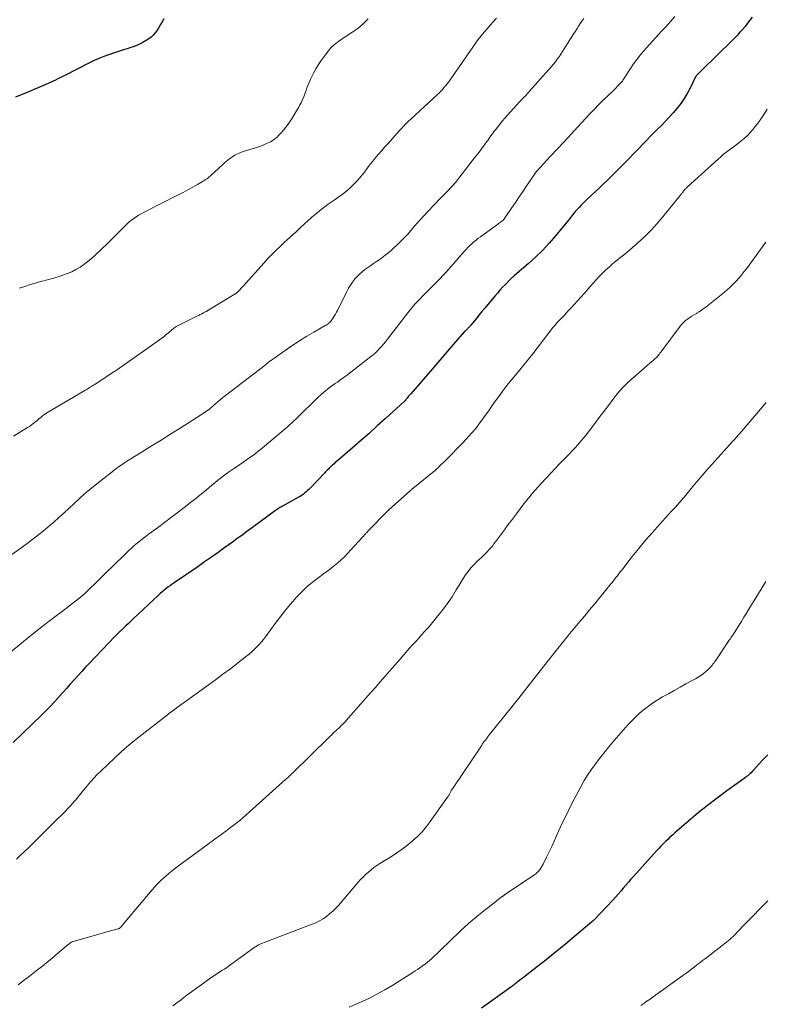
# Model space of a CAD drawing. Units: feet. Extents: x 1975000 to 1980038, y 525000 to 530000.
# Drawn here: x 1976050 to 1976206, y 529150 to 529356 of the extents above; entities that cross this region are included whole.
import ezdxf

# ---------------------------------------------------------------- set-up
doc = ezdxf.new("R2010")
doc.units = ezdxf.units.FT
doc.header["$LTSCALE"] = 100
doc.header["$MEASUREMENT"] = 0
doc.layers.add('CONTOUR INDEX', color=32, linetype='Continuous', lineweight=25)
doc.layers.add('CONTOUR INTERMEDIATE', color=40, linetype='Continuous', lineweight=15)

msp = doc.modelspace()

# ---------------------------------------------------------------- linework, layer by layer
at = {"layer": 'CONTOUR INDEX', "flags": 128}
for points, elevation in [([(1976203.27, 529356.79), (1976202.76, 529356.15), (1976202.25, 529355.51), (1976201.74, 529354.87), (1976201.21, 529354.24), (1976200.68, 529353.62), (1976200.14, 529353.01), (1976199.57, 529352.41), (1976198.99, 529351.83), (1976192.87, 529345.86), (1976192.69, 529345.68), (1976192.51, 529345.51), (1976192.34, 529345.34), (1976192.16, 529345.16), (1976191.99, 529344.99), (1976191.9, 529344.9), (1976191.81, 529344.81), (1976191.72, 529344.71), (1976191.64, 529344.62), (1976191.54, 529344.51), (1976191.51, 529344.47), (1976191.47, 529344.43), (1976191.44, 529344.38), (1976191.41, 529344.34), (1976191.39, 529344.29), (1976191.36, 529344.24), (1976191.34, 529344.19), (1976191.31, 529344.14), (1976190.25, 529341.93), (1976189.66, 529340.82), (1976189.03, 529339.75), (1976188.32, 529338.73), (1976187.56, 529337.74), (1976186.75, 529336.79), (1976185.91, 529335.86), (1976185.06, 529334.95), (1976184.18, 529334.06), (1976183.51, 529333.41), (1976182.73, 529332.63), (1976181.96, 529331.86), (1976181.19, 529331.07), (1976180.42, 529330.28), (1976180.23, 529330.08), (1976179.57, 529329.38), (1976178.9, 529328.69), (1976178.24, 529328), (1976177.58, 529327.31), (1976176.91, 529326.62), (1976176.24, 529325.93), (1976175.56, 529325.25), (1976174.88, 529324.57), (1976174.58, 529324.28), (1976173.74, 529323.46), (1976172.9, 529322.64), (1976172.05, 529321.83), (1976171.21, 529321.02), (1976168.67, 529318.63), (1976168.25, 529318.23), (1976167.84, 529317.82), (1976167.43, 529317.41), (1976167.03, 529316.99), (1976166.76, 529316.7), (1976166.5, 529316.41), (1976166.24, 529316.13), (1976166, 529315.83), (1976165.76, 529315.53), (1976165.52, 529315.22), (1976165.29, 529314.92), (1976165.04, 529314.62), (1976164.8, 529314.32), (1976162.1, 529311.03), (1976160.76, 529309.48), (1976159.37, 529307.98), (1976157.91, 529306.55), (1976156.39, 529305.18), (1976153.53, 529302.71), (1976153.41, 529302.6), (1976153.28, 529302.5), (1976153.16, 529302.39), (1976153.03, 529302.29), (1976152.91, 529302.18), (1976152.78, 529302.07), (1976152.67, 529301.96), (1976152.55, 529301.84), (1976151.62, 529300.88), (1976151.05, 529300.28), (1976150.49, 529299.67), (1976149.94, 529299.04), (1976149.4, 529298.41), (1976147.94, 529296.67), (1976147.32, 529295.93), (1976146.7, 529295.19), (1976146.09, 529294.44), (1976145.49, 529293.69), (1976144.42, 529292.37), (1976144.35, 529292.28), (1976144.28, 529292.2), (1976144.2, 529292.11), (1976144.12, 529292.02), (1976144.05, 529291.94), (1976143.97, 529291.85), (1976143.88, 529291.77), (1976143.8, 529291.69), (1976143.7, 529291.61), (1976143.63, 529291.54), (1976143.55, 529291.47), (1976143.47, 529291.4), (1976143.39, 529291.32), (1976143.32, 529291.25), (1976143.25, 529291.18), (1976143.17, 529291.1), (1976143.1, 529291.02), (1976140.78, 529288.34), (1976139.55, 529286.92), (1976138.32, 529285.5), (1976137.09, 529284.07), (1976135.86, 529282.65), (1976131.83, 529278), (1976131.68, 529277.83), (1976131.53, 529277.65), (1976131.38, 529277.48), (1976131.23, 529277.3), (1976131.07, 529277.1), (1976131, 529277.02), (1976130.94, 529276.95), (1976130.88, 529276.87), (1976130.82, 529276.79), (1976130.73, 529276.67), (1976130.64, 529276.55), (1976130.52, 529276.43), (1976130.51, 529276.41), (1976130.49, 529276.4), (1976130.47, 529276.38), (1976130.46, 529276.37), (1976126.57, 529272.83), (1976124.84, 529271.26), (1976123.1, 529269.7), (1976121.35, 529268.16), (1976119.58, 529266.63), (1976116.58, 529264.05), (1976116.31, 529263.82), (1976116.04, 529263.59), (1976115.78, 529263.35), (1976115.52, 529263.12), (1976115.41, 529263.01), (1976115.2, 529262.83), (1976115, 529262.64), (1976114.8, 529262.44), (1976114.6, 529262.25), (1976114.41, 529262.05), (1976114.21, 529261.85), (1976114.02, 529261.65), (1976113.83, 529261.45), (1976110.8, 529258.26), (1976110.54, 529257.99), (1976110.27, 529257.73), (1976109.99, 529257.48), (1976109.71, 529257.24), (1976109.41, 529257.01), (1976109.1, 529256.79), (1976108.79, 529256.59), (1976108.46, 529256.4), (1976105.03, 529254.5), (1976104.84, 529254.39), (1976104.65, 529254.28), (1976104.46, 529254.17), (1976104.26, 529254.05), (1976104.08, 529253.93), (1976103.89, 529253.81), (1976103.71, 529253.68), (1976103.53, 529253.55), (1976098.76, 529250.04), (1976098.26, 529249.67), (1976097.76, 529249.31), (1976097.27, 529248.94), (1976096.77, 529248.57), (1976096.27, 529248.21), (1976095.77, 529247.84), (1976095.27, 529247.48), (1976094.77, 529247.12), (1976092.96, 529245.81), (1976091.55, 529244.8), (1976090.14, 529243.79), (1976088.71, 529242.8), (1976087.28, 529241.81), (1976082.35, 529238.45), (1976081.92, 529238.15), (1976081.48, 529237.84), (1976081.06, 529237.52), (1976080.63, 529237.2), (1976080.22, 529236.87), (1976079.81, 529236.53), (1976079.41, 529236.18), (1976079.02, 529235.82), (1976073.81, 529230.94), (1976073.29, 529230.45), (1976072.77, 529229.96), (1976072.25, 529229.47), (1976071.73, 529228.97), (1976070.91, 529228.17), (1976070.81, 529228.08), (1976070.71, 529227.98), (1976070.61, 529227.88), (1976070.51, 529227.78), (1976070.46, 529227.73), (1976070.33, 529227.6), (1976070.21, 529227.48), (1976070.09, 529227.35), (1976069.97, 529227.22), (1976064.64, 529221.62), (1976063.82, 529220.76), (1976063.01, 529219.89), (1976062.21, 529219.01), (1976061.41, 529218.13), (1976060.62, 529217.24), (1976059.83, 529216.35), (1976059.04, 529215.46), (1976058.25, 529214.58), (1976058.13, 529214.44), (1976057.26, 529213.49), (1976056.39, 529212.55), (1976055.49, 529211.63), (1976054.59, 529210.73), (1976048.71, 529205)], 1020), ([(1976080.17, 529356.44), (1976079.85, 529355.84), (1976079.52, 529355.24), (1976079.17, 529354.65), (1976078.81, 529354.07), (1976078.41, 529353.52), (1976077.97, 529353.01), (1976077.47, 529352.57), (1976076.92, 529352.17), (1976076.49, 529351.9), (1976075.68, 529351.43), (1976074.85, 529351.01), (1976073.99, 529350.66), (1976073.1, 529350.36), (1976072.75, 529350.26), (1976071.72, 529349.94), (1976070.68, 529349.62), (1976069.66, 529349.29), (1976068.63, 529348.94), (1976067.62, 529348.57), (1976066.62, 529348.17), (1976065.64, 529347.73), (1976064.67, 529347.26), (1976059.5, 529344.61), (1976059, 529344.36), (1976058.51, 529344.11), (1976058.02, 529343.86), (1976057.52, 529343.61), (1976057.02, 529343.37), (1976056.52, 529343.14), (1976056.02, 529342.91), (1976055.51, 529342.69), (1976054.07, 529342.08), (1976052.84, 529341.56), (1976051.61, 529341.04), (1976050.38, 529340.54), (1976049.14, 529340.03)], 1040), ([(1976206.5, 529202.46), (1976205.97, 529201.89), (1976205.43, 529201.32), (1976203.45, 529199.17), (1976203.23, 529198.94), (1976203.01, 529198.71), (1976202.78, 529198.5), (1976202.55, 529198.29), (1976202.31, 529198.09), (1976202.06, 529197.89), (1976201.81, 529197.7), (1976201.56, 529197.51), (1976197.95, 529194.92), (1976195.92, 529193.42), (1976193.91, 529191.88), (1976191.94, 529190.29), (1976190, 529188.66), (1976187.04, 529186.1), (1976186.55, 529185.66), (1976186.05, 529185.21), (1976185.57, 529184.76), (1976185.09, 529184.3), (1976184.63, 529183.82), (1976184.16, 529183.35), (1976183.71, 529182.86), (1976183.26, 529182.38), (1976178.43, 529177.03), (1976177.89, 529176.41), (1976177.34, 529175.79), (1976176.81, 529175.17), (1976176.28, 529174.54), (1976175.74, 529173.91), (1976175.2, 529173.29), (1976174.65, 529172.68), (1976174.09, 529172.07), (1976170.18, 529167.96), (1976170.11, 529167.89), (1976170.04, 529167.82), (1976169.97, 529167.75), (1976169.9, 529167.69), (1976169.83, 529167.62), (1976169.76, 529167.56), (1976169.68, 529167.5), (1976169.61, 529167.43), (1976168.83, 529166.77), (1976168.36, 529166.37), (1976167.9, 529165.97), (1976167.43, 529165.58), (1976166.96, 529165.18), (1976164.19, 529162.86), (1976162.75, 529161.67), (1976161.3, 529160.48), (1976159.83, 529159.31), (1976158.35, 529158.16), (1976155.44, 529155.9), (1976155.17, 529155.7), (1976154.9, 529155.49), (1976154.63, 529155.28), (1976154.36, 529155.08), (1976153.92, 529154.74), (1976153.87, 529154.7), (1976153.83, 529154.66), (1976153.78, 529154.63), (1976153.74, 529154.59), (1976153.69, 529154.55), (1976153.65, 529154.51), (1976153.6, 529154.48), (1976153.56, 529154.44), (1976153.53, 529154.42), (1976153.48, 529154.37), (1976153.42, 529154.32), (1976153.36, 529154.28), (1976153.3, 529154.23), (1976153.28, 529154.22), (1976153.21, 529154.16), (1976153.14, 529154.11), (1976153.07, 529154.06), (1976153, 529154.01), (1976146.65, 529149.47)], 1000)]:
    msp.add_lwpolyline(points, dxfattribs=dict(at, elevation=elevation))
at = {"layer": 'CONTOUR INTERMEDIATE', "flags": 128}
for points, elevation in [([(1976187.07, 529356.95), (1976186.15, 529355.91), (1976185.22, 529354.87), (1976184.29, 529353.84), (1976180.58, 529349.75), (1976179.83, 529348.87), (1976179.1, 529347.96), (1976178.42, 529347.02), (1976177.78, 529346.05), (1976176.75, 529344.42), (1976176.64, 529344.25), (1976176.54, 529344.09), (1976176.43, 529343.92), (1976176.33, 529343.75), (1976176.22, 529343.59), (1976176.1, 529343.43), (1976175.98, 529343.28), (1976175.85, 529343.14), (1976175, 529342.25), (1976174.62, 529341.86), (1976174.24, 529341.47), (1976173.86, 529341.1), (1976173.46, 529340.72), (1976173.07, 529340.35), (1976172.68, 529339.98), (1976172.29, 529339.6), (1976171.9, 529339.22), (1976171.53, 529338.85), (1976170.97, 529338.28), (1976170.4, 529337.7), (1976169.85, 529337.12), (1976169.3, 529336.53), (1976166.8, 529333.86), (1976165.35, 529332.3), (1976163.9, 529330.74), (1976162.46, 529329.18), (1976161.01, 529327.62), (1976158.2, 529324.6), (1976158.16, 529324.55), (1976158.12, 529324.5), (1976158.08, 529324.45), (1976158.04, 529324.4), (1976158, 529324.35), (1976157.96, 529324.3), (1976157.92, 529324.25), (1976157.89, 529324.19), (1976156.12, 529321.6), (1976155.32, 529320.41), (1976154.51, 529319.23), (1976153.71, 529318.04), (1976152.91, 529316.85), (1976151.37, 529314.57), (1976151.34, 529314.53), (1976151.3, 529314.48), (1976151.27, 529314.44), (1976151.24, 529314.39), (1976151.2, 529314.35), (1976151.18, 529314.33), (1976151.17, 529314.31), (1976151.15, 529314.29), (1976151.13, 529314.28), (1976151.05, 529314.21), (1976151.03, 529314.2), (1976151.02, 529314.18), (1976151, 529314.17), (1976150.98, 529314.15), (1976150.59, 529313.89), (1976150.38, 529313.74), (1976150.17, 529313.59), (1976149.95, 529313.44), (1976149.74, 529313.29), (1976146.4, 529310.86), (1976145.94, 529310.52), (1976145.49, 529310.16), (1976145.05, 529309.78), (1976144.62, 529309.39), (1976144.2, 529308.99), (1976143.79, 529308.58), (1976143.39, 529308.16), (1976143, 529307.73), (1976139.21, 529303.46), (1976138.94, 529303.16), (1976138.68, 529302.87), (1976138.41, 529302.57), (1976138.14, 529302.28), (1976137.87, 529301.99), (1976137.6, 529301.7), (1976137.32, 529301.41), (1976137.04, 529301.13), (1976134.87, 529298.97), (1976134.32, 529298.41), (1976133.78, 529297.86), (1976133.24, 529297.29), (1976132.71, 529296.72), (1976132.2, 529296.14), (1976131.69, 529295.55), (1976131.2, 529294.94), (1976130.72, 529294.33), (1976126.95, 529289.39), (1976126.56, 529288.89), (1976126.16, 529288.4), (1976125.75, 529287.93), (1976125.33, 529287.46), (1976124.89, 529287.01), (1976124.43, 529286.57), (1976123.96, 529286.16), (1976123.47, 529285.76), (1976118.34, 529281.78), (1976117.88, 529281.44), (1976117.42, 529281.1), (1976116.95, 529280.77), (1976116.48, 529280.45), (1976116.01, 529280.13), (1976115.54, 529279.8), (1976115.08, 529279.46), (1976114.62, 529279.12), (1976114.5, 529279.02), (1976114, 529278.62), (1976113.5, 529278.2), (1976113.02, 529277.77), (1976112.55, 529277.33), (1976107.99, 529272.89), (1976107.7, 529272.6), (1976107.4, 529272.32), (1976107.1, 529272.04), (1976106.8, 529271.76), (1976106.5, 529271.48), (1976106.19, 529271.2), (1976105.88, 529270.93), (1976105.57, 529270.67), (1976100.4, 529266.34), (1976099.93, 529265.96), (1976099.46, 529265.58), (1976098.98, 529265.22), (1976098.49, 529264.86), (1976098, 529264.51), (1976097.5, 529264.16), (1976097, 529263.82), (1976096.5, 529263.48), (1976094.94, 529262.43), (1976094.34, 529262.02), (1976093.74, 529261.6), (1976093.16, 529261.17), (1976092.57, 529260.73), (1976092, 529260.28), (1976091.43, 529259.83), (1976090.86, 529259.37), (1976090.3, 529258.91), (1976089.58, 529258.31), (1976088.66, 529257.55), (1976087.74, 529256.79), (1976086.8, 529256.04), (1976085.87, 529255.29), (1976084.72, 529254.39), (1976083.28, 529253.26), (1976081.82, 529252.15), (1976080.36, 529251.06), (1976078.88, 529249.97), (1976077.01, 529248.62), (1976076.47, 529248.22), (1976075.93, 529247.81), (1976075.39, 529247.4), (1976074.86, 529246.98), (1976074.34, 529246.54), (1976073.83, 529246.1), (1976073.33, 529245.64), (1976072.84, 529245.17), (1976072.73, 529245.07), (1976072.19, 529244.54), (1976071.65, 529244.01), (1976071.11, 529243.48), (1976070.57, 529242.95), (1976063.53, 529236.08), (1976063.4, 529235.96), (1976063.26, 529235.84), (1976063.13, 529235.71), (1976062.99, 529235.6), (1976062.85, 529235.48), (1976062.71, 529235.37), (1976062.56, 529235.25), (1976062.42, 529235.14), (1976058.97, 529232.54), (1976057.12, 529231.12), (1976055.27, 529229.69), (1976053.44, 529228.23), (1976051.62, 529226.76), (1976046.96, 529222.96)], 1024), ([(1976168, 529356.5), (1976167.63, 529355.98), (1976167.28, 529355.46), (1976166.94, 529354.93), (1976166.61, 529354.4), (1976166.27, 529353.87), (1976165.94, 529353.34), (1976164.29, 529350.69), (1976163.94, 529350.14), (1976163.59, 529349.6), (1976163.23, 529349.06), (1976162.86, 529348.52), (1976162.48, 529347.99), (1976162.09, 529347.47), (1976161.68, 529346.97), (1976161.25, 529346.47), (1976156.68, 529341.28), (1976156.44, 529341.01), (1976156.19, 529340.74), (1976155.94, 529340.48), (1976155.69, 529340.22), (1976155.43, 529339.96), (1976155.18, 529339.7), (1976154.93, 529339.43), (1976154.68, 529339.16), (1976152.06, 529336.28), (1976151.54, 529335.69), (1976151.02, 529335.09), (1976150.52, 529334.48), (1976150.03, 529333.86), (1976149.54, 529333.23), (1976149.3, 529332.92), (1976149.07, 529332.61), (1976148.84, 529332.29), (1976148.61, 529331.97), (1976148.38, 529331.66), (1976148.15, 529331.34), (1976147.92, 529331.02), (1976147.69, 529330.7), (1976147.24, 529330.08), (1976146.78, 529329.46), (1976146.32, 529328.84), (1976145.85, 529328.22), (1976145.38, 529327.61), (1976141.19, 529322.22), (1976141, 529322), (1976140.82, 529321.77), (1976140.63, 529321.55), (1976140.44, 529321.33), (1976140.24, 529321.12), (1976140.04, 529320.91), (1976139.84, 529320.7), (1976139.64, 529320.49), (1976138.87, 529319.73), (1976138.29, 529319.15), (1976137.71, 529318.56), (1976137.14, 529317.96), (1976136.57, 529317.36), (1976134.55, 529315.2), (1976133.88, 529314.47), (1976133.22, 529313.74), (1976132.56, 529312.99), (1976131.92, 529312.24), (1976131.27, 529311.49), (1976130.6, 529310.76), (1976129.91, 529310.06), (1976129.2, 529309.37), (1976127.91, 529308.18), (1976127.22, 529307.56), (1976126.5, 529306.97), (1976125.76, 529306.42), (1976125, 529305.89), (1976124.69, 529305.69), (1976124.07, 529305.28), (1976123.46, 529304.86), (1976122.85, 529304.43), (1976122.24, 529303.99), (1976121.66, 529303.53), (1976121.11, 529303.04), (1976120.59, 529302.51), (1976120.1, 529301.95), (1976120.09, 529301.93), (1976119.63, 529301.33), (1976119.2, 529300.71), (1976118.81, 529300.06), (1976118.46, 529299.39), (1976116.5, 529295.45), (1976116.29, 529295.04), (1976116.07, 529294.64), (1976115.84, 529294.24), (1976115.59, 529293.85), (1976115.35, 529293.47), (1976115.21, 529293.28), (1976115.07, 529293.1), (1976114.9, 529292.94), (1976114.72, 529292.79), (1976114.54, 529292.65), (1976114.35, 529292.51), (1976114.15, 529292.38), (1976113.95, 529292.26), (1976111.53, 529290.88), (1976110.13, 529290.05), (1976108.74, 529289.2), (1976107.38, 529288.31), (1976106.03, 529287.39), (1976102.49, 529284.92), (1976102.45, 529284.89), (1976102.41, 529284.86), (1976102.37, 529284.82), (1976102.33, 529284.79), (1976102.29, 529284.76), (1976102.25, 529284.73), (1976102.21, 529284.69), (1976102.17, 529284.66), (1976101.95, 529284.48), (1976101.81, 529284.36), (1976101.66, 529284.24), (1976101.51, 529284.12), (1976101.36, 529284.01), (1976093.08, 529277.65), (1976092.56, 529277.24), (1976092.05, 529276.83), (1976091.55, 529276.41), (1976091.06, 529275.97), (1976090.63, 529275.59), (1976090.35, 529275.35), (1976090.07, 529275.11), (1976089.79, 529274.87), (1976089.5, 529274.64), (1976089.21, 529274.42), (1976088.91, 529274.2), (1976088.6, 529273.99), (1976088.3, 529273.79), (1976085.13, 529271.77), (1976083.29, 529270.61), (1976081.45, 529269.45), (1976079.61, 529268.3), (1976077.76, 529267.16), (1976075.66, 529265.86), (1976074.86, 529265.37), (1976074.06, 529264.87), (1976073.26, 529264.37), (1976072.46, 529263.87), (1976071.67, 529263.35), (1976070.89, 529262.82), (1976070.14, 529262.26), (1976069.39, 529261.69), (1976065.84, 529258.88), (1976064.71, 529257.97), (1976063.6, 529257.03), (1976062.52, 529256.06), (1976061.46, 529255.07), (1976060.4, 529254.07), (1976059.34, 529253.08), (1976058.25, 529252.11), (1976057.16, 529251.15), (1976056.42, 529250.51), (1976054.93, 529249.26), (1976053.41, 529248.04), (1976051.86, 529246.87), (1976050.29, 529245.72), (1976044.87, 529241.9)], 1028), ([(1976149.75, 529356.56), (1976149.1, 529355.83), (1976148.46, 529355.1), (1976147.82, 529354.36), (1976147.18, 529353.62), (1976146.56, 529352.87), (1976145.95, 529352.11), (1976145.37, 529351.33), (1976144.81, 529350.54), (1976140.08, 529343.69), (1976139.94, 529343.48), (1976139.79, 529343.28), (1976139.64, 529343.09), (1976139.49, 529342.89), (1976139.33, 529342.7), (1976139.17, 529342.51), (1976139.01, 529342.32), (1976138.85, 529342.12), (1976138.69, 529341.93), (1976138.53, 529341.74), (1976138.37, 529341.55), (1976138.21, 529341.37), (1976138.04, 529341.19), (1976137.87, 529341.01), (1976137.7, 529340.84), (1976137.52, 529340.67), (1976131.84, 529335.47), (1976131.34, 529335), (1976130.85, 529334.52), (1976130.37, 529334.03), (1976129.9, 529333.52), (1976129.44, 529333.01), (1976128.97, 529332.5), (1976128.51, 529331.99), (1976128.05, 529331.47), (1976126.94, 529330.23), (1976126.34, 529329.56), (1976125.76, 529328.9), (1976125.17, 529328.22), (1976124.59, 529327.55), (1976124.16, 529327.04), (1976123.81, 529326.61), (1976123.46, 529326.18), (1976123.14, 529325.73), (1976122.82, 529325.27), (1976122.5, 529324.82), (1976122.17, 529324.37), (1976121.82, 529323.94), (1976121.46, 529323.51), (1976120.61, 529322.55), (1976119.79, 529321.69), (1976118.93, 529320.87), (1976118.02, 529320.11), (1976117.06, 529319.4), (1976115.8, 529318.52), (1976115.18, 529318.08), (1976114.57, 529317.65), (1976113.96, 529317.2), (1976113.35, 529316.75), (1976112.75, 529316.29), (1976112.17, 529315.81), (1976111.59, 529315.32), (1976111.03, 529314.82), (1976108.87, 529312.83), (1976108.29, 529312.3), (1976107.7, 529311.77), (1976107.12, 529311.24), (1976106.53, 529310.71), (1976105.95, 529310.18), (1976105.36, 529309.65), (1976104.79, 529309.11), (1976104.22, 529308.56), (1976103.92, 529308.28), (1976103.21, 529307.58), (1976102.51, 529306.87), (1976101.83, 529306.14), (1976101.16, 529305.41), (1976097.28, 529301.07), (1976096.98, 529300.74), (1976096.69, 529300.41), (1976096.39, 529300.09), (1976096.08, 529299.77), (1976095.51, 529299.17), (1976095.49, 529299.15), (1976095.47, 529299.13), (1976095.46, 529299.11), (1976095.44, 529299.1), (1976095.36, 529299.04), (1976095.34, 529299.02), (1976095.32, 529299.01), (1976095.3, 529299), (1976095.28, 529298.98), (1976089.6, 529295.55), (1976089.53, 529295.51), (1976089.46, 529295.47), (1976089.39, 529295.42), (1976089.32, 529295.38), (1976089.25, 529295.34), (1976089.18, 529295.3), (1976089.11, 529295.26), (1976089.04, 529295.22), (1976088.49, 529294.92), (1976088.14, 529294.74), (1976087.79, 529294.55), (1976087.44, 529294.37), (1976087.09, 529294.2), (1976082.91, 529292.12), (1976082.76, 529292.04), (1976082.61, 529291.95), (1976082.47, 529291.86), (1976082.33, 529291.76), (1976082.19, 529291.65), (1976082.06, 529291.54), (1976081.93, 529291.43), (1976081.8, 529291.32), (1976081.16, 529290.76), (1976080.71, 529290.37), (1976080.25, 529290), (1976079.78, 529289.63), (1976079.3, 529289.28), (1976070.47, 529283.05), (1976070.38, 529282.98), (1976070.29, 529282.92), (1976070.21, 529282.86), (1976070.12, 529282.8), (1976070.03, 529282.75), (1976069.94, 529282.69), (1976069.85, 529282.63), (1976069.76, 529282.57), (1976065.6, 529279.89), (1976065.36, 529279.73), (1976065.12, 529279.58), (1976064.88, 529279.43), (1976064.63, 529279.28), (1976064.39, 529279.13), (1976064.14, 529278.98), (1976063.89, 529278.83), (1976063.65, 529278.69), (1976055.75, 529274), (1976055.41, 529273.78), (1976055.08, 529273.56), (1976054.76, 529273.32), (1976054.45, 529273.06), (1976054.14, 529272.8), (1976053.84, 529272.54), (1976053.53, 529272.28), (1976053.22, 529272.02), (1976053.16, 529271.96), (1976052.81, 529271.68), (1976052.45, 529271.42), (1976052.08, 529271.17), (1976051.71, 529270.93), (1976048.76, 529269.16)], 1032), ([(1976122.95, 529356.46), (1976122.42, 529355.93), (1976121.87, 529355.42), (1976121.31, 529354.92), (1976120.73, 529354.44), (1976120.13, 529354), (1976119.52, 529353.57), (1976117.07, 529351.95), (1976116.76, 529351.74), (1976116.45, 529351.52), (1976116.15, 529351.29), (1976115.86, 529351.06), (1976115.57, 529350.81), (1976115.3, 529350.56), (1976115.05, 529350.28), (1976114.81, 529349.99), (1976113.71, 529348.55), (1976113.11, 529347.72), (1976112.54, 529346.87), (1976112.01, 529345.99), (1976111.52, 529345.1), (1976111.3, 529344.68), (1976110.96, 529343.97), (1976110.63, 529343.25), (1976110.33, 529342.52), (1976110.05, 529341.78), (1976109.87, 529341.26), (1976109.69, 529340.78), (1976109.51, 529340.3), (1976109.31, 529339.82), (1976109.11, 529339.35), (1976108.89, 529338.88), (1976108.66, 529338.42), (1976108.42, 529337.97), (1976108.16, 529337.53), (1976107.04, 529335.67), (1976106.62, 529335.02), (1976106.18, 529334.38), (1976105.71, 529333.76), (1976105.22, 529333.16), (1976104.76, 529332.62), (1976104.48, 529332.31), (1976104.19, 529332.01), (1976103.88, 529331.71), (1976103.56, 529331.43), (1976103.23, 529331.18), (1976102.88, 529330.94), (1976102.52, 529330.73), (1976102.14, 529330.54), (1976101.51, 529330.26), (1976100.8, 529329.96), (1976100.09, 529329.69), (1976099.36, 529329.44), (1976098.63, 529329.22), (1976097.5, 529328.9), (1976096.25, 529328.45), (1976095.05, 529327.89), (1976093.95, 529327.16), (1976092.91, 529326.33), (1976091.34, 529324.87), (1976091, 529324.55), (1976090.65, 529324.23), (1976090.31, 529323.91), (1976089.96, 529323.59), (1976089.6, 529323.29), (1976089.23, 529323), (1976088.85, 529322.73), (1976088.45, 529322.49), (1976087.26, 529321.8), (1976086.25, 529321.23), (1976085.24, 529320.67), (1976084.22, 529320.13), (1976083.2, 529319.6), (1976075.97, 529315.91), (1976075.44, 529315.63), (1976074.92, 529315.33), (1976074.41, 529315.02), (1976073.91, 529314.69), (1976073.43, 529314.33), (1976072.96, 529313.96), (1976072.51, 529313.56), (1976072.08, 529313.14), (1976071.45, 529312.5), (1976070.71, 529311.75), (1976069.97, 529311), (1976069.22, 529310.27), (1976068.46, 529309.53), (1976065.77, 529306.95), (1976065.03, 529306.28), (1976064.27, 529305.64), (1976063.48, 529305.05), (1976062.66, 529304.49), (1976061.8, 529303.99), (1976060.92, 529303.54), (1976060.01, 529303.15), (1976059.08, 529302.81), (1976059.03, 529302.8), (1976058.06, 529302.49), (1976057.08, 529302.2), (1976056.1, 529301.91), (1976055.11, 529301.64), (1976054.69, 529301.52), (1976053.49, 529301.18), (1976052.3, 529300.83), (1976051.12, 529300.46), (1976049.94, 529300.07)], 1036), ([(1976206.4, 529337.51), (1976205.97, 529336.83), (1976205.42, 529335.99), (1976204.85, 529335.16), (1976204.24, 529334.35), (1976203.62, 529333.55), (1976203.54, 529333.45), (1976202.92, 529332.74), (1976202.27, 529332.06), (1976201.58, 529331.43), (1976200.85, 529330.83), (1976200.42, 529330.5), (1976199.89, 529330.09), (1976199.35, 529329.68), (1976198.81, 529329.27), (1976198.26, 529328.87), (1976197.72, 529328.46), (1976197.19, 529328.04), (1976196.68, 529327.6), (1976196.17, 529327.15), (1976189.72, 529321.27), (1976189.59, 529321.15), (1976189.46, 529321.03), (1976189.34, 529320.9), (1976189.23, 529320.77), (1976189.11, 529320.64), (1976189, 529320.5), (1976188.89, 529320.37), (1976188.78, 529320.23), (1976188.7, 529320.13), (1976188.6, 529320), (1976188.49, 529319.87), (1976188.39, 529319.74), (1976188.28, 529319.61), (1976188.17, 529319.48), (1976188.07, 529319.35), (1976187.96, 529319.22), (1976187.85, 529319.09), (1976184.56, 529315.03), (1976183.34, 529313.61), (1976182.09, 529312.23), (1976180.76, 529310.91), (1976179.4, 529309.63), (1976177.6, 529308.03), (1976177.09, 529307.6), (1976176.58, 529307.17), (1976176.05, 529306.76), (1976175.51, 529306.35), (1976174.98, 529305.95), (1976174.46, 529305.53), (1976173.95, 529305.1), (1976173.45, 529304.65), (1976172.57, 529303.83), (1976171.9, 529303.18), (1976171.24, 529302.51), (1976170.6, 529301.82), (1976169.98, 529301.12), (1976169.37, 529300.41), (1976168.76, 529299.7), (1976168.13, 529299), (1976167.5, 529298.3), (1976165.3, 529295.89), (1976164.84, 529295.39), (1976164.37, 529294.89), (1976163.9, 529294.4), (1976163.42, 529293.91), (1976163.12, 529293.6), (1976162.8, 529293.26), (1976162.48, 529292.92), (1976162.18, 529292.57), (1976161.88, 529292.21), (1976161.58, 529291.85), (1976161.29, 529291.48), (1976161, 529291.12), (1976160.72, 529290.75), (1976157.33, 529286.35), (1976156.45, 529285.22), (1976155.56, 529284.11), (1976154.65, 529283.01), (1976153.74, 529281.92), (1976152.82, 529280.83), (1976151.93, 529279.72), (1976151.07, 529278.58), (1976150.23, 529277.43), (1976149.38, 529276.23), (1976148.73, 529275.31), (1976148.08, 529274.39), (1976147.42, 529273.47), (1976146.77, 529272.54), (1976146.1, 529271.63), (1976145.41, 529270.74), (1976144.68, 529269.88), (1976143.93, 529269.04), (1976143.49, 529268.57), (1976142.5, 529267.52), (1976141.5, 529266.47), (1976140.49, 529265.43), (1976139.46, 529264.41), (1976137.6, 529262.56), (1976137.5, 529262.46), (1976137.39, 529262.36), (1976137.29, 529262.26), (1976137.18, 529262.16), (1976137.07, 529262.06), (1976136.96, 529261.97), (1976136.85, 529261.88), (1976136.74, 529261.79), (1976132.6, 529258.46), (1976132.51, 529258.38), (1976132.41, 529258.31), (1976132.32, 529258.24), (1976132.23, 529258.16), (1976132.14, 529258.09), (1976132.05, 529258.01), (1976131.96, 529257.93), (1976131.87, 529257.85), (1976127.23, 529253.69), (1976127.18, 529253.64), (1976127.12, 529253.59), (1976127.07, 529253.54), (1976127.02, 529253.49), (1976126.96, 529253.44), (1976126.91, 529253.38), (1976126.86, 529253.33), (1976126.81, 529253.28), (1976123.09, 529249.48), (1976123.01, 529249.39), (1976122.93, 529249.31), (1976122.85, 529249.22), (1976122.77, 529249.14), (1976122.7, 529249.05), (1976122.62, 529248.96), (1976122.54, 529248.88), (1976122.46, 529248.79), (1976118.6, 529244.57), (1976117.96, 529243.9), (1976117.29, 529243.26), (1976116.6, 529242.64), (1976115.89, 529242.05), (1976115.16, 529241.48), (1976114.43, 529240.91), (1976113.68, 529240.36), (1976112.94, 529239.8), (1976112.1, 529239.19), (1976110.96, 529238.3), (1976109.87, 529237.36), (1976108.83, 529236.36), (1976107.83, 529235.31), (1976107.66, 529235.11), (1976106.62, 529233.92), (1976105.61, 529232.71), (1976104.63, 529231.46), (1976103.68, 529230.2), (1976101.46, 529227.17), (1976101.03, 529226.61), (1976100.59, 529226.07), (1976100.13, 529225.54), (1976099.65, 529225.03), (1976099.15, 529224.53), (1976098.64, 529224.06), (1976098.11, 529223.6), (1976097.57, 529223.16), (1976095.63, 529221.64), (1976094.1, 529220.46), (1976092.56, 529219.3), (1976091, 529218.15), (1976089.44, 529217.01), (1976084.98, 529213.81), (1976084.63, 529213.56), (1976084.29, 529213.31), (1976083.95, 529213.07), (1976083.6, 529212.82), (1976083.56, 529212.79), (1976083.24, 529212.56), (1976082.92, 529212.33), (1976082.6, 529212.09), (1976082.28, 529211.85), (1976082.25, 529211.83), (1976081.92, 529211.58), (1976081.59, 529211.33), (1976081.26, 529211.08), (1976080.93, 529210.83), (1976075.06, 529206.25), (1976073.74, 529205.19), (1976072.44, 529204.1), (1976071.18, 529202.98), (1976069.93, 529201.83), (1976067, 529199.04), (1976066.26, 529198.31), (1976065.54, 529197.56), (1976064.85, 529196.78), (1976064.18, 529195.98), (1976063.96, 529195.72), (1976063.41, 529195.04), (1976062.86, 529194.37), (1976062.3, 529193.7), (1976061.75, 529193.03), (1976061.53, 529192.77), (1976061.07, 529192.24), (1976060.6, 529191.71), (1976060.12, 529191.2), (1976059.63, 529190.7), (1976059.12, 529190.21), (1976058.62, 529189.71), (1976058.12, 529189.21), (1976057.63, 529188.72), (1976054.17, 529185.27), (1976053.37, 529184.48), (1976052.58, 529183.7), (1976051.78, 529182.92), (1976050.98, 529182.15), (1976050.17, 529181.38), (1976049.36, 529180.62)], 1016), ([(1976206.11, 529309.74), (1976202.02, 529304.17), (1976201.52, 529303.5), (1976200.99, 529302.84), (1976200.45, 529302.2), (1976199.89, 529301.57), (1976199.31, 529300.97), (1976198.71, 529300.38), (1976198.09, 529299.82), (1976197.44, 529299.28), (1976193.6, 529296.2), (1976193.13, 529295.84), (1976192.65, 529295.5), (1976192.15, 529295.17), (1976191.64, 529294.86), (1976191.57, 529294.82), (1976191.1, 529294.54), (1976190.63, 529294.25), (1976190.17, 529293.94), (1976189.72, 529293.63), (1976189.28, 529293.3), (1976188.87, 529292.93), (1976188.5, 529292.54), (1976188.15, 529292.11), (1976184.31, 529286.97), (1976184.13, 529286.73), (1976183.95, 529286.48), (1976183.76, 529286.24), (1976183.57, 529286.01), (1976183.43, 529285.83), (1976183.31, 529285.68), (1976183.18, 529285.54), (1976183.05, 529285.41), (1976182.91, 529285.29), (1976182.76, 529285.16), (1976182.62, 529285.04), (1976182.48, 529284.92), (1976182.33, 529284.79), (1976178.39, 529281.38), (1976177.23, 529280.32), (1976176.13, 529279.22), (1976175.1, 529278.04), (1976174.11, 529276.82), (1976173.16, 529275.57), (1976172.21, 529274.32), (1976171.26, 529273.06), (1976170.31, 529271.81), (1976168.49, 529269.42), (1976167.93, 529268.7), (1976167.35, 529268), (1976166.75, 529267.32), (1976166.13, 529266.64), (1976165.51, 529265.98), (1976164.88, 529265.32), (1976164.25, 529264.67), (1976163.62, 529264.01), (1976162.97, 529263.33), (1976162.01, 529262.34), (1976161.07, 529261.33), (1976160.14, 529260.31), (1976159.21, 529259.29), (1976157.26, 529257.12), (1976157.01, 529256.83), (1976156.75, 529256.53), (1976156.5, 529256.24), (1976156.25, 529255.94), (1976156.01, 529255.63), (1976155.76, 529255.33), (1976155.53, 529255.02), (1976155.29, 529254.71), (1976153.92, 529252.87), (1976153.08, 529251.75), (1976152.24, 529250.63), (1976151.41, 529249.5), (1976150.58, 529248.38), (1976149.58, 529247.02), (1976149.24, 529246.57), (1976148.9, 529246.14), (1976148.54, 529245.72), (1976148.17, 529245.31), (1976147.79, 529244.9), (1976147.4, 529244.51), (1976147.01, 529244.12), (1976146.61, 529243.74), (1976145.67, 529242.87), (1976145.01, 529242.22), (1976144.39, 529241.55), (1976143.82, 529240.83), (1976143.28, 529240.09), (1976142.77, 529239.32), (1976142.28, 529238.54), (1976141.8, 529237.75), (1976141.33, 529236.96), (1976141.07, 529236.51), (1976140.46, 529235.5), (1976139.82, 529234.51), (1976139.12, 529233.55), (1976138.4, 529232.62), (1976136.68, 529230.5), (1976136.07, 529229.76), (1976135.44, 529229.03), (1976134.81, 529228.31), (1976134.17, 529227.6), (1976133.52, 529226.89), (1976132.87, 529226.18), (1976132.23, 529225.46), (1976131.6, 529224.74), (1976129.52, 529222.37), (1976128.5, 529221.21), (1976127.48, 529220.05), (1976126.46, 529218.89), (1976125.45, 529217.73), (1976124.43, 529216.57), (1976123.42, 529215.41), (1976122.4, 529214.25), (1976121.38, 529213.09), (1976118.82, 529210.18), (1976118.49, 529209.81), (1976118.15, 529209.44), (1976117.81, 529209.09), (1976117.46, 529208.73), (1976117.36, 529208.63), (1976117.06, 529208.33), (1976116.76, 529208.04), (1976116.45, 529207.75), (1976116.15, 529207.46), (1976115.84, 529207.18), (1976115.53, 529206.89), (1976115.23, 529206.6), (1976114.93, 529206.31), (1976110.7, 529202.15), (1976110.04, 529201.51), (1976109.39, 529200.86), (1976108.73, 529200.22), (1976108.07, 529199.58), (1976107.09, 529198.62), (1976106.92, 529198.45), (1976106.75, 529198.29), (1976106.58, 529198.13), (1976106.41, 529197.97), (1976106.24, 529197.81), (1976106.07, 529197.65), (1976105.89, 529197.49), (1976105.72, 529197.34), (1976096.7, 529189.27), (1976096.48, 529189.08), (1976096.27, 529188.89), (1976096.05, 529188.71), (1976095.83, 529188.53), (1976095.6, 529188.35), (1976095.38, 529188.17), (1976095.15, 529188), (1976094.92, 529187.82), (1976093.88, 529187.05), (1976093.13, 529186.5), (1976092.38, 529185.95), (1976091.63, 529185.39), (1976090.88, 529184.84), (1976085.83, 529181.12), (1976085.33, 529180.75), (1976084.83, 529180.38), (1976084.33, 529180), (1976083.83, 529179.63), (1976081.74, 529178.03), (1976081.2, 529177.61), (1976080.67, 529177.17), (1976080.16, 529176.71), (1976079.65, 529176.24), (1976079.16, 529175.76), (1976078.68, 529175.27), (1976078.22, 529174.76), (1976077.77, 529174.24), (1976071.7, 529167.04), (1976071.58, 529166.91), (1976071.47, 529166.77), (1976071.36, 529166.64), (1976071.25, 529166.5), (1976071.11, 529166.33), (1976071.06, 529166.28), (1976071.02, 529166.24), (1976070.96, 529166.2), (1976070.91, 529166.16), (1976070.85, 529166.12), (1976070.79, 529166.09), (1976070.73, 529166.07), (1976070.67, 529166.05), (1976068.3, 529165.39), (1976067.08, 529165.05), (1976065.87, 529164.72), (1976064.66, 529164.38), (1976063.45, 529164.04), (1976061.25, 529163.43), (1976061.14, 529163.4), (1976061.04, 529163.36), (1976060.94, 529163.31), (1976060.84, 529163.26), (1976060.74, 529163.2), (1976060.65, 529163.14), (1976060.56, 529163.08), (1976060.47, 529163.01), (1976059.34, 529162.05), (1976058.7, 529161.5), (1976058.05, 529160.95), (1976057.4, 529160.41), (1976056.74, 529159.86), (1976055.8, 529159.07), (1976055.62, 529158.92), (1976055.44, 529158.77), (1976055.25, 529158.63), (1976055.07, 529158.48), (1976053.86, 529157.53), (1976053.16, 529156.99), (1976052.46, 529156.44), (1976051.76, 529155.9), (1976051.05, 529155.36), (1976049.72, 529154.35)], 1012), ([(1976206.18, 529276.18), (1976200.99, 529270.1), (1976200.82, 529269.9), (1976200.65, 529269.7), (1976200.47, 529269.5), (1976200.3, 529269.31), (1976200.23, 529269.23), (1976200.09, 529269.07), (1976199.95, 529268.91), (1976199.81, 529268.76), (1976199.67, 529268.6), (1976199.53, 529268.45), (1976199.39, 529268.29), (1976199.25, 529268.14), (1976199.11, 529267.98), (1976194.86, 529263.3), (1976194.01, 529262.35), (1976193.17, 529261.39), (1976192.34, 529260.42), (1976191.52, 529259.44), (1976190.46, 529258.16), (1976190.18, 529257.82), (1976189.9, 529257.47), (1976189.62, 529257.12), (1976189.34, 529256.77), (1976189.06, 529256.42), (1976188.77, 529256.07), (1976188.48, 529255.73), (1976188.19, 529255.39), (1976188, 529255.17), (1976187.6, 529254.73), (1976187.2, 529254.29), (1976186.8, 529253.85), (1976186.4, 529253.41), (1976183.87, 529250.65), (1976182.4, 529249), (1976180.95, 529247.34), (1976179.55, 529245.65), (1976178.17, 529243.93), (1976175.96, 529241.12), (1976175.71, 529240.79), (1976175.45, 529240.46), (1976175.19, 529240.13), (1976174.94, 529239.79), (1976174.68, 529239.46), (1976174.43, 529239.13), (1976174.17, 529238.8), (1976173.9, 529238.47), (1976173.8, 529238.35), (1976173.49, 529237.97), (1976173.17, 529237.58), (1976172.86, 529237.19), (1976172.54, 529236.81), (1976170.24, 529234.01), (1976169.23, 529232.78), (1976168.21, 529231.55), (1976167.19, 529230.32), (1976166.18, 529229.1), (1976164.78, 529227.42), (1976164.46, 529227.03), (1976164.14, 529226.64), (1976163.82, 529226.25), (1976163.51, 529225.86), (1976163.19, 529225.47), (1976162.87, 529225.08), (1976162.56, 529224.68), (1976162.25, 529224.29), (1976155.85, 529216.12), (1976155.71, 529215.94), (1976155.57, 529215.76), (1976155.43, 529215.58), (1976155.29, 529215.4), (1976155.15, 529215.22), (1976155.01, 529215.04), (1976154.87, 529214.87), (1976154.73, 529214.69), (1976148.33, 529206.69), (1976148.1, 529206.4), (1976147.88, 529206.12), (1976147.66, 529205.83), (1976147.44, 529205.54), (1976147.22, 529205.25), (1976147.01, 529204.96), (1976146.8, 529204.66), (1976146.6, 529204.36), (1976140.67, 529195.55), (1976140.55, 529195.36), (1976140.43, 529195.17), (1976140.31, 529194.97), (1976140.2, 529194.77), (1976140.12, 529194.63), (1976140.05, 529194.5), (1976139.99, 529194.37), (1976139.92, 529194.24), (1976139.85, 529194.11), (1976139.79, 529193.98), (1976139.71, 529193.85), (1976139.64, 529193.72), (1976139.55, 529193.6), (1976135.92, 529188.49), (1976135.08, 529187.4), (1976134.2, 529186.35), (1976133.24, 529185.37), (1976132.22, 529184.44), (1976131.16, 529183.56), (1976130.06, 529182.72), (1976128.93, 529181.94), (1976127.78, 529181.18), (1976125.39, 529179.71), (1976124.75, 529179.3), (1976124.14, 529178.86), (1976123.54, 529178.4), (1976122.96, 529177.92), (1976122.4, 529177.41), (1976121.86, 529176.89), (1976121.34, 529176.34), (1976120.83, 529175.78), (1976116.7, 529170.95), (1976116.12, 529170.32), (1976115.51, 529169.72), (1976114.87, 529169.16), (1976114.2, 529168.62), (1976113.49, 529168.14), (1976112.76, 529167.7), (1976111.99, 529167.33), (1976111.2, 529166.99), (1976103.55, 529164.09), (1976103.01, 529163.89), (1976102.46, 529163.68), (1976101.92, 529163.48), (1976101.38, 529163.28), (1976100.65, 529163), (1976100.47, 529162.93), (1976100.3, 529162.86), (1976100.13, 529162.77), (1976099.96, 529162.68), (1976099.8, 529162.58), (1976099.64, 529162.48), (1976099.48, 529162.38), (1976099.32, 529162.27), (1976093.89, 529158.35), (1976093.38, 529157.99), (1976092.86, 529157.64), (1976092.34, 529157.3), (1976091.81, 529156.97), (1976091.29, 529156.63), (1976090.76, 529156.3), (1976090.25, 529155.95), (1976089.74, 529155.59), (1976088, 529154.35), (1976087, 529153.63), (1976086.01, 529152.89), (1976085.02, 529152.15), (1976084.04, 529151.4), (1976083.79, 529151.21), (1976082.92, 529150.57), (1976082.04, 529149.95)], 1008), ([(1976206.07, 529238.73), (1976205.65, 529238.05), (1976202.56, 529232.95), (1976202.04, 529232.09), (1976201.51, 529231.23), (1976200.98, 529230.38), (1976200.45, 529229.52), (1976199.67, 529228.29), (1976199.52, 529228.05), (1976199.37, 529227.82), (1976199.22, 529227.59), (1976199.07, 529227.36), (1976198.92, 529227.13), (1976198.77, 529226.9), (1976198.61, 529226.68), (1976198.46, 529226.45), (1976195.55, 529222.14), (1976195.38, 529221.89), (1976195.21, 529221.64), (1976195.03, 529221.4), (1976194.85, 529221.16), (1976194.66, 529220.93), (1976194.46, 529220.71), (1976194.25, 529220.5), (1976194.03, 529220.29), (1976193.5, 529219.84), (1976192.99, 529219.43), (1976192.47, 529219.05), (1976191.92, 529218.7), (1976191.36, 529218.37), (1976189.39, 529217.29), (1976188.16, 529216.62), (1976186.94, 529215.94), (1976185.72, 529215.25), (1976184.5, 529214.56), (1976183.94, 529214.23), (1976183.02, 529213.67), (1976182.13, 529213.08), (1976181.26, 529212.45), (1976180.42, 529211.79), (1976179.61, 529211.08), (1976178.82, 529210.36), (1976178.06, 529209.6), (1976177.32, 529208.82), (1976176.79, 529208.24), (1976175.81, 529207.14), (1976174.84, 529206.04), (1976173.89, 529204.91), (1976172.95, 529203.78), (1976172.74, 529203.52), (1976171.92, 529202.48), (1976171.11, 529201.43), (1976170.33, 529200.36), (1976169.56, 529199.28), (1976168.83, 529198.17), (1976168.12, 529197.05), (1976167.46, 529195.91), (1976166.83, 529194.74), (1976166.02, 529193.19), (1976165.19, 529191.56), (1976164.38, 529189.92), (1976163.59, 529188.27), (1976162.83, 529186.61), (1976162.34, 529185.53), (1976161.83, 529184.4), (1976161.31, 529183.28), (1976160.78, 529182.16), (1976160.24, 529181.05), (1976159.51, 529179.56), (1976159.32, 529179.2), (1976159.11, 529178.86), (1976158.87, 529178.52), (1976158.61, 529178.21), (1976158.33, 529177.91), (1976158.04, 529177.63), (1976157.72, 529177.37), (1976157.39, 529177.13), (1976151.47, 529173.15), (1976151.41, 529173.11), (1976151.34, 529173.06), (1976151.28, 529173.02), (1976151.21, 529172.97), (1976151.15, 529172.93), (1976151.09, 529172.88), (1976151.02, 529172.83), (1976150.96, 529172.79), (1976150.14, 529172.17), (1976149.67, 529171.81), (1976149.2, 529171.45), (1976148.73, 529171.09), (1976148.27, 529170.73), (1976146.77, 529169.53), (1976145.57, 529168.55), (1976144.38, 529167.55), (1976143.23, 529166.51), (1976142.09, 529165.46), (1976136.03, 529159.66), (1976135.9, 529159.54), (1976135.76, 529159.42), (1976135.62, 529159.29), (1976135.48, 529159.18), (1976135.34, 529159.06), (1976135.2, 529158.95), (1976135.05, 529158.84), (1976134.91, 529158.73), (1976134.23, 529158.25), (1976133.74, 529157.91), (1976133.25, 529157.57), (1976132.75, 529157.24), (1976132.24, 529156.92), (1976128.05, 529154.27), (1976126.41, 529153.28), (1976124.74, 529152.35), (1976123.04, 529151.49), (1976121.3, 529150.68), (1976118.93, 529149.63)], 1004), ([(1976206.51, 529171.9), (1976205.91, 529171.3), (1976202.37, 529167.7), (1976201.8, 529167.11), (1976201.23, 529166.52), (1976200.66, 529165.92), (1976200.1, 529165.33), (1976199.58, 529164.77), (1976199.27, 529164.46), (1976198.95, 529164.15), (1976198.62, 529163.86), (1976198.28, 529163.58), (1976197.93, 529163.31), (1976197.58, 529163.03), (1976197.23, 529162.76), (1976196.88, 529162.49), (1976193.46, 529159.86), (1976192.87, 529159.41), (1976192.28, 529158.96), (1976191.69, 529158.5), (1976191.11, 529158.04), (1976190.52, 529157.59), (1976189.93, 529157.14), (1976189.33, 529156.7), (1976188.73, 529156.27), (1976182.52, 529151.81), (1976181.88, 529151.35), (1976181.24, 529150.9), (1976180.59, 529150.45), (1976179.95, 529150)], 996)]:
    msp.add_lwpolyline(points, dxfattribs=dict(at, elevation=elevation))

doc.saveas('drawing.dxf')
